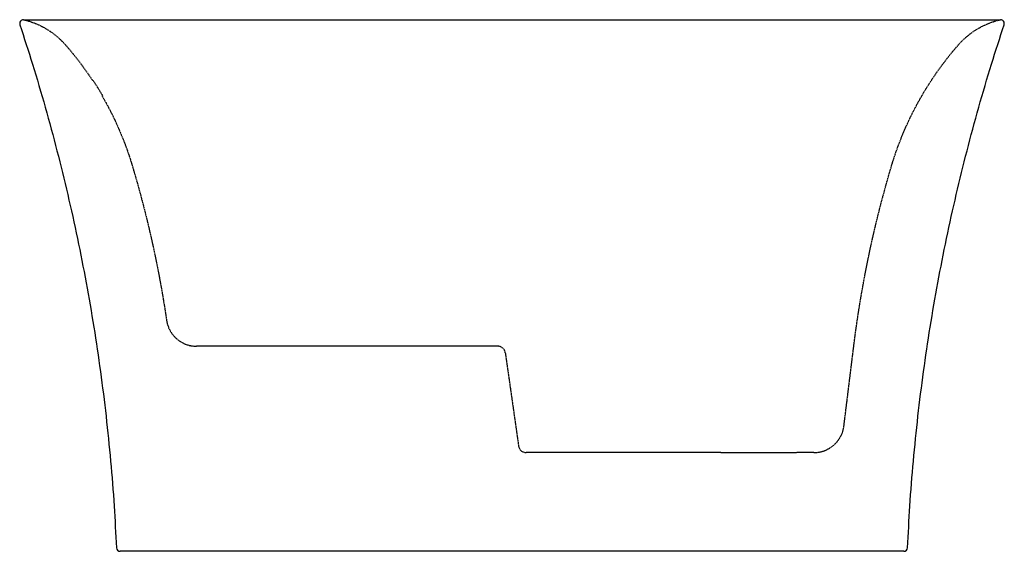
# Model space of a CAD drawing. Units: millimetres. Extents: x -3165 to 210, y -78 to 2319.
# Drawn here: x -3165 to -1869, y -78 to 622 of the extents above; entities that cross this region are included whole.
import ezdxf

# ---------------------------------------------------------------- set-up
doc = ezdxf.new("R2010")
doc.units = ezdxf.units.MM
doc.linetypes.add('HIDDEN', pattern=[0.375, 0.25, -0.125])
doc.layers.get('0').update_dxf_attribs({"color": 2})
doc.layers.add('A3', color=3, linetype='HIDDEN')

msp = doc.modelspace()

# ---------------------------------------------------------------- linework, layer by layer
at = {"color": 7, "linetype": 'Continuous', "lineweight": 25}
for centre, start, end in [((-3160.086, 617.331), 90, 198.532851), ((-1873.954, 617.331), 341.397617, 90), ((-3032.736, -72.669), 182.704338, 270), ((-2001.304, -72.669), 270, 357.220876)]:
    msp.add_arc(centre, 5, start, end, dxfattribs=at)
for points, knots in [([(-3160.021, 622.331), (-3160.042, 622.331), (-3160.194, 622.331), (-3159.526, 622.331), (-3157.938, 622.331), (-3155.249, 622.331), (-3151.729, 622.331), (-3147.502, 622.331), (-3142.694, 622.331), (-3137.174, 622.331), (-3132.858, 622.331), (-3130.697, 622.331)], [0, 0, 0, 0, 0.020547495, 0.150512014, 0.280658662, 0.411357775, 0.542242485, 0.656371698, 0.770748665, 0.885249821, 1, 1, 1, 1]), ([(-3130.697, 622.331), (-3128.375, 622.331), (-3125.713, 622.331), (-3119.734, 622.331), (-3116.416, 622.331), (-3109.129, 622.331), (-3105.16, 622.331), (-3098.71, 622.331), (-3096.477, 622.331), (-3093.001, 622.331), (-3091.821, 622.331), (-3089.421, 622.331), (-3088.205, 622.331), (-3082.041, 622.331), (-3076.848, 622.331), (-3065.951, 622.331), (-3060.248, 622.331), (-3048.33, 622.331), (-3042.116, 622.331), (-3034.022, 622.331), (-3032.387, 622.331), (-3029.083, 622.331), (-3027.413, 622.331), (-3022.37, 622.331), (-3018.967, 622.331), (-3008.641, 622.331), (-3001.6, 622.331), (-2987.208, 622.331), (-2979.858, 622.331), (-2964.848, 622.331), (-2957.187, 622.331), (-2947.411, 622.331), (-2945.444, 622.331), (-2941.507, 622.331), (-2939.536, 622.331), (-2933.616, 622.331), (-2929.66, 622.331), (-2917.765, 622.331), (-2909.797, 622.331), (-2893.789, 622.331), (-2885.748, 622.331), (-2873.631, 622.331), (-2869.583, 622.331), (-2863.497, 622.331), (-2861.466, 622.331), (-2857.398, 622.331), (-2855.362, 622.331), (-2845.202, 622.331), (-2837.118, 622.331), (-2829.08, 622.331)], [0, 0, 0, 0, 0.0625, 0.0625, 0.125, 0.125, 0.1875, 0.1875, 0.21875, 0.21875, 0.234375, 0.234375, 0.25, 0.25, 0.3125, 0.3125, 0.375, 0.375, 0.4375, 0.4375, 0.453125, 0.453125, 0.46875, 0.46875, 0.5, 0.5, 0.5625, 0.5625, 0.625, 0.625, 0.6875, 0.6875, 0.703125, 0.703125, 0.71875, 0.71875, 0.75, 0.75, 0.8125, 0.8125, 0.875, 0.875, 0.90625, 0.90625, 0.921875, 0.921875, 0.9375, 0.9375, 1, 1, 1, 1]), ([(-2829.08, 622.331), (-2828.273, 622.331), (-2827.466, 622.331), (-2825.851, 622.331), (-2823.43, 622.331), (-2817.78, 622.331), (-2806.476, 622.331), (-2796.782, 622.331), (-2777.388, 622.331), (-2764.451, 622.331), (-2725.613, 622.331), (-2699.688, 622.331), (-2621.812, 622.331), (-2569.762, 622.331), (-2491.486, 622.331), (-2465.36, 622.331), (-2432.661, 622.331), (-2426.119, 622.331), (-2413.031, 622.331), (-2406.483, 622.331), (-2386.856, 622.331), (-2373.788, 622.331), (-2334.637, 622.331), (-2308.606, 622.331), (-2269.662, 622.331), (-2256.697, 622.331), (-2237.277, 622.331), (-2230.808, 622.331), (-2221.11, 622.331), (-2216.263, 622.331), (-2210.611, 622.331), (-2208.189, 622.331), (-2206.575, 622.331), (-2205.768, 622.331), (-2204.961, 622.331)], [0, 0, 0, 0, 0.00390625, 0.00390625, 0.0078125, 0.015625, 0.03125, 0.0625, 0.0625, 0.125, 0.125, 0.25, 0.25, 0.5, 0.5, 0.625, 0.625, 0.65625, 0.65625, 0.6875, 0.6875, 0.75, 0.75, 0.875, 0.875, 0.9375, 0.9375, 0.96875, 0.96875, 0.984375, 0.9921875, 0.99609375, 0.99609375, 1, 1, 1, 1]), ([(-2204.961, 622.331), (-2196.922, 622.331), (-2188.882, 622.331), (-2172.798, 622.331), (-2164.755, 622.331), (-2148.665, 622.331), (-2140.619, 622.331), (-2128.547, 622.331), (-2124.522, 622.331), (-2118.485, 622.331), (-2116.471, 622.331), (-2112.45, 622.331), (-2110.448, 622.331), (-2100.473, 622.331), (-2092.617, 622.331), (-2077.141, 622.331), (-2069.523, 622.331), (-2054.525, 622.331), (-2047.145, 622.331), (-2038.072, 622.331), (-2036.265, 622.331), (-2032.667, 622.331), (-2030.873, 622.331), (-2025.535, 622.331), (-2022.034, 622.331), (-2011.707, 622.331), (-2005.053, 622.331), (-1992.196, 622.331), (-1985.994, 622.331), (-1974.045, 622.331), (-1968.297, 622.331), (-1961.406, 622.331), (-1960.041, 622.331), (-1957.353, 622.331), (-1956.029, 622.331), (-1952.116, 622.331), (-1949.586, 622.331), (-1942.232, 622.331), (-1937.639, 622.331), (-1929.068, 622.331), (-1925.09, 622.331), (-1919.588, 622.331), (-1917.832, 622.331), (-1915.316, 622.331), (-1914.498, 622.331), (-1912.9, 622.331), (-1912.121, 622.331), (-1908.339, 622.331), (-1905.665, 622.331), (-1903.343, 622.331)], [0, 0, 0, 0, 0.0625, 0.0625, 0.125, 0.125, 0.1875, 0.1875, 0.21875, 0.21875, 0.234375, 0.234375, 0.25, 0.25, 0.3125, 0.3125, 0.375, 0.375, 0.4375, 0.4375, 0.453125, 0.453125, 0.46875, 0.46875, 0.5, 0.5, 0.5625, 0.5625, 0.625, 0.625, 0.6875, 0.6875, 0.703125, 0.703125, 0.71875, 0.71875, 0.75, 0.75, 0.8125, 0.8125, 0.875, 0.875, 0.90625, 0.90625, 0.921875, 0.921875, 0.9375, 0.9375, 1, 1, 1, 1]), ([(-1903.343, 622.331), (-1900.958, 622.331), (-1896.184, 622.331), (-1890.186, 622.331), (-1885.05, 622.331), (-1880.888, 622.331), (-1877.674, 622.331), (-1875.444, 622.331), (-1874.145, 622.331), (-1874.059, 622.331), (-1874.019, 622.331)], [0, 0, 0, 0, 0.12713708, 0.25444792, 0.38228066, 0.51028693, 0.63742223, 0.76472832, 0.89255139, 1, 1, 1, 1]), ([(-3164.874, 615.716), (-3159.256, 598.47), (-3147.508, 562.412), (-3131.261, 507.042), (-3115.765, 449.77), (-3101.64, 392.168), (-3088.849, 334.271), (-3077.408, 276.1), (-3067.318, 217.68), (-3058.587, 159.033), (-3051.208, 100.184), (-3045.225, 41.156), (-3040.612, -16.547), (-3038.699, -54.605), (-3037.779, -72.901)], [0, 0, 0, 0, 0.07745818, 0.16195522, 0.24640766, 0.33082681, 0.41522389, 0.49961002, 0.58399631, 0.66839385, 0.75281377, 0.83726728, 0.92176571, 1, 1, 1, 1]), ([(-1996.262, -72.901), (-1995.342, -54.605), (-1993.428, -16.547), (-1988.815, 41.156), (-1982.833, 100.184), (-1975.454, 159.033), (-1966.722, 217.68), (-1956.632, 276.1), (-1945.191, 334.271), (-1932.401, 392.168), (-1918.275, 449.77), (-1902.78, 507.042), (-1886.533, 562.412), (-1874.785, 598.47), (-1869.166, 615.716)], [0, 0, 0, 0, 0.07823429, 0.16273272, 0.24718623, 0.33160615, 0.41600369, 0.50038998, 0.58477611, 0.66917319, 0.75359234, 0.83804478, 0.92254182, 1, 1, 1, 1]), ([(-3022.014, -77.669), (-3023.635, -77.669), (-3026.878, -77.669), (-3030.171, -77.669), (-3032.121, -77.669), (-3032.929, -77.669), (-3032.708, -77.669), (-3032.694, -77.669)], [0, 0, 0, 0, 0.24485108, 0.48970207, 0.73652183, 0.98334153, 1, 1, 1, 1]), ([(-2779.829, -77.669), (-2781.544, -77.669), (-2783.259, -77.669), (-2786.688, -77.669), (-2788.402, -77.669), (-2793.542, -77.669), (-2796.966, -77.669), (-2807.233, -77.669), (-2814.068, -77.669), (-2827.722, -77.669), (-2834.54, -77.669), (-2844.754, -77.669), (-2848.157, -77.669), (-2853.257, -77.669), (-2854.953, -77.669), (-2858.326, -77.669), (-2860.005, -77.669), (-2868.364, -77.669), (-2874.932, -77.669), (-2887.837, -77.669), (-2894.174, -77.669), (-2906.614, -77.669), (-2912.716, -77.669), (-2920.194, -77.669), (-2921.681, -77.669), (-2924.624, -77.669), (-2926.082, -77.669), (-2930.415, -77.669), (-2933.25, -77.669), (-2941.595, -77.669), (-2946.945, -77.669), (-2957.228, -77.669), (-2962.159, -77.669), (-2969.236, -77.669), (-2971.541, -77.669), (-2974.916, -77.669), (-2976.028, -77.669), (-2978.211, -77.669), (-2979.285, -77.669), (-2984.563, -77.669), (-2988.499, -77.669), (-2995.81, -77.669), (-2999.184, -77.669), (-3005.37, -77.669), (-3008.182, -77.669), (-3011.334, -77.669), (-3011.946, -77.669), (-3013.129, -77.669), (-3013.7, -77.669), (-3015.354, -77.669), (-3016.376, -77.669), (-3018.261, -77.669), (-3019.123, -77.669), (-3020.297, -77.669), (-3020.669, -77.669), (-3021.371, -77.669), (-3021.7, -77.669), (-3022.014, -77.669)], [0, 0, 0, 0, 0.015625, 0.015625, 0.03125, 0.03125, 0.0625, 0.0625, 0.125, 0.125, 0.1875, 0.1875, 0.21875, 0.21875, 0.234375, 0.234375, 0.25, 0.25, 0.3125, 0.3125, 0.375, 0.375, 0.4375, 0.4375, 0.453125, 0.453125, 0.46875, 0.46875, 0.5, 0.5, 0.5625, 0.5625, 0.625, 0.625, 0.65625, 0.65625, 0.671875, 0.671875, 0.6875, 0.6875, 0.75, 0.75, 0.8125, 0.8125, 0.875, 0.875, 0.890625, 0.890625, 0.90625, 0.90625, 0.9375, 0.9375, 0.96875, 0.96875, 0.984375, 0.984375, 1, 1, 1, 1]), ([(-2254.212, -77.669), (-2297.872, -77.669), (-2341.577, -77.669), (-2429.074, -77.669), (-2472.867, -77.669), (-2560.539, -77.669), (-2604.419, -77.669), (-2653.834, -77.669), (-2659.326, -77.669), (-2670.31, -77.669), (-2675.803, -77.669), (-2692.275, -77.669), (-2703.246, -77.669), (-2736.124, -77.669), (-2757.998, -77.669), (-2779.829, -77.669)], [0, 0, 0, 0, 0.25, 0.25, 0.5, 0.5, 0.75, 0.75, 0.78125, 0.78125, 0.8125, 0.8125, 0.875, 0.875, 1, 1, 1, 1]), ([(-2012.027, -77.669), (-2012.34, -77.669), (-2012.669, -77.669), (-2013.37, -77.669), (-2013.74, -77.669), (-2014.909, -77.669), (-2015.767, -77.669), (-2018.569, -77.669), (-2020.744, -77.669), (-2025.706, -77.669), (-2028.493, -77.669), (-2033.138, -77.669), (-2034.765, -77.669), (-2037.323, -77.669), (-2038.195, -77.669), (-2039.968, -77.669), (-2040.871, -77.669), (-2045.467, -77.669), (-2049.401, -77.669), (-2057.77, -77.669), (-2062.204, -77.669), (-2071.581, -77.669), (-2076.523, -77.669), (-2083.025, -77.669), (-2084.341, -77.669), (-2086.992, -77.669), (-2088.329, -77.669), (-2092.371, -77.669), (-2095.108, -77.669), (-2103.45, -77.669), (-2109.182, -77.669), (-2120.981, -77.669), (-2127.048, -77.669), (-2136.407, -77.669), (-2139.57, -77.669), (-2144.38, -77.669), (-2145.995, -77.669), (-2149.229, -77.669), (-2150.851, -77.669), (-2158.98, -77.669), (-2165.552, -77.669), (-2178.831, -77.669), (-2185.537, -77.669), (-2199.084, -77.669), (-2205.925, -77.669), (-2214.562, -77.669), (-2216.296, -77.669), (-2219.757, -77.669), (-2221.486, -77.669), (-2226.672, -77.669), (-2230.124, -77.669), (-2237.021, -77.669), (-2240.465, -77.669), (-2245.625, -77.669), (-2247.344, -77.669), (-2250.779, -77.669), (-2252.496, -77.669), (-2254.212, -77.669)], [0, 0, 0, 0, 0.015625, 0.015625, 0.03125, 0.03125, 0.0625, 0.0625, 0.125, 0.125, 0.1875, 0.1875, 0.21875, 0.21875, 0.234375, 0.234375, 0.25, 0.25, 0.3125, 0.3125, 0.375, 0.375, 0.4375, 0.4375, 0.453125, 0.453125, 0.46875, 0.46875, 0.5, 0.5, 0.5625, 0.5625, 0.625, 0.625, 0.65625, 0.65625, 0.671875, 0.671875, 0.6875, 0.6875, 0.75, 0.75, 0.8125, 0.8125, 0.875, 0.875, 0.890625, 0.890625, 0.90625, 0.90625, 0.9375, 0.9375, 0.96875, 0.96875, 0.984375, 0.984375, 1, 1, 1, 1]), ([(-2001.346, -77.669), (-2001.445, -77.669), (-2001.649, -77.669), (-2003.443, -77.669), (-2005.879, -77.669), (-2008.565, -77.669), (-2010.873, -77.669), (-2012.027, -77.669)], [0, 0, 0, 0, 0.23641309, 0.48948368, 0.65964222, 0.82984148, 1, 1, 1, 1])]:
    msp.add_open_spline(points, degree=3, knots=knots, dxfattribs=at)
at = {"layer": 'A3', "ltscale": 3}
for p, q in [((-2535.784, 192.331), (-2932.17, 192.331)), ((-2525.884, 183.745), (-2508.337, 60.917)), ((-2242.045, 52.331), (-2498.438, 52.331)), ((-2242.045, 52.331), (-2142.045, 52.331)), ((-2119.765, 52.331), (-2142.045, 52.331))]:
    msp.add_line(p, q, dxfattribs=at)
for centre, radius, start, end in [((-2932.17, 232.331), 40, 188.397834, 270), ((-2535.784, 182.331), 10, 8.130102, 90), ((-2119.765, 92.331), 40, 270, 352.959384), ((-2498.438, 62.331), 10, 188.130102, 270)]:
    msp.add_arc(centre, radius, start, end, dxfattribs=at)
for points, knots in [([(-3160.177, 622.331), (-3138.98, 617.427), (-3119.628, 605.938), (-3105.072, 589.46), (-3091.894, 574.44), (-3079.952, 558.748), (-3069.16, 542.331)], [0, 0, 0, 0, 0.132299736, 0.133732009, 0.133732009, 0.253802053, 0.253802053, 0.253802053, 0.253802053]), ([(-2080.067, 87.428), (-2075.748, 122.396), (-2071.429, 157.363), (-2067.111, 192.331), (-2057.164, 272.87), (-2040.5, 352.421), (-2016.65, 432.316), (-2015.996, 434.445), (-1997.556, 492.86), (-1968.269, 544.874), (-1929.15, 589.46), (-1914.594, 605.938), (-1895.241, 617.427), (-1874.045, 622.331)], [0, 0, 0, 0, 0.21424913, 0.21424913, 0.21424913, 0.70771807, 0.70771807, 0.72126457, 0.72126457, 1.08051712, 1.08051712, 1.08194939, 1.21424913, 1.21424913, 1.21424913, 1.21424913]), ([(-3056.79, 522.331), (-3041.08, 495.29), (-3028.356, 466.535), (-3018.225, 434.445), (-3017.572, 432.316), (-2997.009, 363.434), (-2981.909, 295.368), (-2971.741, 226.489)], [0.301733631, 0.301733631, 0.301733631, 0.301733631, 0.492984552, 0.492984552, 0.506531053, 0.506531053, 0.93011071, 0.93011071, 0.93011071, 0.93011071])]:
    msp.add_open_spline(points, degree=3, knots=knots, dxfattribs=at)
msp.add_open_spline([(-3068.444, 542.331), (-3064.134, 535.778), (-3060.008, 529.111), (-3056.064, 522.331)], degree=3, dxfattribs=at)

doc.saveas('drawing.dxf')
